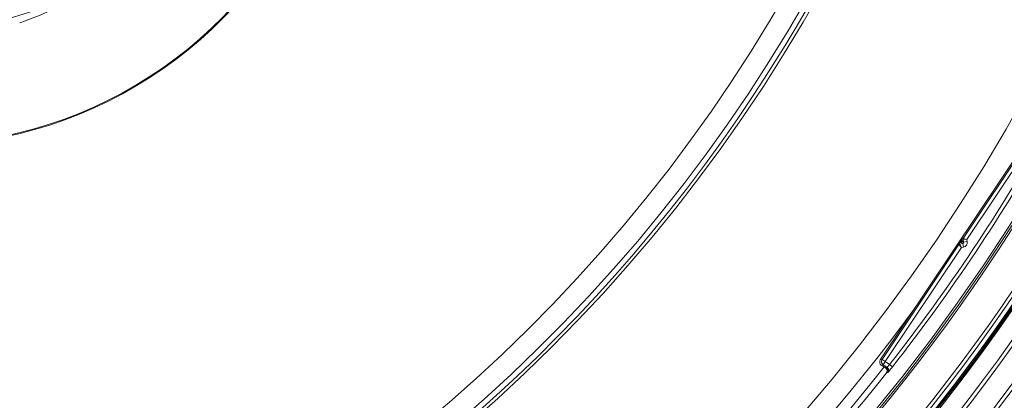
# Model space of a CAD drawing. Units: millimetres. Extents: x 1516 to 3684, y 567 to 3485.
# Drawn here: x 2751 to 3019, y 841 to 945 of the extents above; entities that cross this region are included whole.
import ezdxf

# ---------------------------------------------------------------- set-up
doc = ezdxf.new("R2010")
doc.units = ezdxf.units.MM
doc.header["$LTSCALE"] = 18
doc.linetypes.add('SLD-Durchgehend', pattern=[0])
doc.layers.add('MAßLINIE_MAßZEICHNUNGEN', color=7, linetype='SLD-Durchgehend')
doc.styles.add('SLDTEXTSTYLE0', font='Opinion Pro')
doc.dimstyles.new('SLDDIMSTYLE0', dxfattribs={"dimtxt": 95.25, "dimasz": 63, "dimexe": 0, "dimexo": 0.0625, "dimgap": 23.8125, "dimtad": 0, "dimdec": 0, "dimrnd": 1e-09, "dimzin": 12, "dimdsep": 46, "dimtxsty": 'SLDTEXTSTYLE0', "dimsah": 1, "dimcen": 0.09, "dimadec": 0, "dimazin": 3, "dimtfac": 1, "dimtdec": 0, "dimtofl": 0, "dimtmove": 0, "dimatfit": 3, "dimfxl": 1, "dimfrac": 2, "dimtolj": 1, "dimtzin": 12, "dimarcsym": 0})

# ---------------------------------------------------------------- blocks, each defined once
blk = doc.blocks.new('_D')
at = {"layer": 'MAßLINIE_MAßZEICHNUNGEN', "color": 7}
for p, q in [((2706.79, 1764.17), (3631.87, 1764.17)), ((3613.87, 1764.17), (3613.87, 1307.42)), ((3613.87, 567.09), (3613.87, 1037.72)), ((2501.88, 567.09), (3631.87, 567.09))]:
    blk.add_line(p, q, dxfattribs=at)
for points in [[(3613.87, 1764.17), (3586.87, 1701.17), (3640.87, 1701.17)], [(3613.87, 567.09), (3640.87, 630.09), (3586.87, 630.09)]]:
    blk.add_solid(points, dxfattribs=at)
at = {"layer": 'MAßLINIE_MAßZEICHNUNGEN', "color": 7, "insert": (3558.66, 1037.72), "char_height": 95.25, "attachment_point": 1, "rotation": 90, "style": 'SLDTEXTSTYLE0'}
blk.add_mtext('1240', dxfattribs=at)

msp = doc.modelspace()

# ---------------------------------------------------------------- linework, layer by layer
at = {"color": 7, "linetype": 'SLD-Durchgehend', "lineweight": 18}
for p, q in [((3028.72, 916.94), (2985.39, 852.08)), ((3007.93, 885.16), (3028.82, 916.43)), ((3029.66, 915.88), (3008.92, 884.85)), ((3007.43, 884.01), (3006.79, 883.88)), ((3007.05, 884.45), (3007.11, 884.54)), ((3007.05, 884.45), (3007.3, 884.29)), ((3007.11, 884.54), (3007.36, 884.37)), ((3007.36, 884.37), (3007.3, 884.29)), ((3007.3, 884.29), (3007.37, 884.3)), ((3007.37, 884.3), (3007.36, 884.37)), ((3007.37, 884.3), (3007.67, 884.36)), ((3007.37, 884.3), (3007.43, 884.01)), ((3007.82, 883.75), (3007.43, 884.01)), ((3007.89, 884.94), (3007.54, 885.01)), ((3007.54, 885.01), (3007.67, 884.36)), ((3007.58, 885.23), (3007.93, 885.16)), ((3007.67, 884.36), (3008.05, 884.1)), ((3007.89, 884.94), (3008.92, 884.85)), ((3008.05, 884.1), (3007.89, 884.94)), ((3007.93, 885.16), (3008.92, 884.85)), ((3008.05, 884.1), (3009.03, 884.3)), ((3008.92, 884.85), (3009.03, 884.3)), ((2985.9, 852.19), (3006.79, 883.46)), ((3007.46, 882.66), (2986.73, 851.63)), ((3006.79, 883.46), (3006.59, 883.75)), ((3006.79, 883.88), (3006.98, 883.58)), ((3006.79, 883.46), (3007.46, 882.66)), ((3006.98, 883.58), (3007.82, 883.75)), ((3006.98, 883.58), (3007.46, 882.66)), ((3008.01, 882.77), (3007.46, 882.66)), ((3007.82, 883.75), (3008.01, 882.77)), ((2985.39, 852.08), (2985.9, 852.19)), ((2985.9, 852.19), (2986.73, 851.63)), ((2986.17, 850.8), (2985.66, 850.7)), ((2985.66, 850.7), (2986.79, 849.95)), ((2986.73, 851.63), (2986.17, 850.8)), ((2987.2, 850.11), (2986.17, 850.8)), ((2986.73, 851.63), (2987.92, 850.84)), ((2986.79, 849.95), (2986.9, 850.09)), ((2987.92, 850.84), (2988.7, 850.22)), ((2987.12, 848.63), (2987.12, 848.63))]:
    msp.add_line(p, q, dxfattribs=at)
at = {"color": 7, "linetype": 'SLD-Durchgehend', "lineweight": 18, "flags": 128}
for points in [[(2986.9, 850.09), (2987.06, 850.1), (2987.2, 850.11)], [(2987.43, 848.66), (2987.37, 848.66), (2987.15, 848.64), (2987.12, 848.63)]]:
    msp.add_lwpolyline(points, dxfattribs=at)
at = {"color": 7, "linetype": 'SLD-Durchgehend', "lineweight": 18}
for radius in [546.68, 546.5, 546.17, 546, 545.67, 541, 539.98, 534.02, 533, 528.33, 528, 527.83, 527.5, 526.36, 525.39, 516.06, 515.56, 515]:
    msp.add_circle((2586.33, 1165.63), radius, dxfattribs=at)
for centre, radius, start, end in [((2586.33, 1165.63), 438.16, 7.2111, 210.442), ((2586.33, 1165.63), 437.32, 7.225, 210.4369), ((2586.33, 1165.63), 500.51, 265.6507, 353.6912), ((2586.33, 1165.63), 438.16, 262.558, 348.8615), ((2586.33, 1165.63), 437.32, 326.5, 348.6211), ((2586.33, 1165.63), 435.84, 262.572, 348.1918), ((2586.33, 1165.63), 430.19, 262.5768, 346.4453), ((2723.62, 1026.84), 116.49, 197.4449, 335.0247), ((2723.62, 1026.84), 116.25, 197.4185, 335.0247), ((2726.22, 1028.34), 86.2, 233.5051, 335.1147), ((2723.62, 1026.84), 87.5, 288.4036, 323.1886), ((2726.22, 1028.34), 84.2, 234.1094, 318.0006), ((2586.33, 1165.63), 551.32, 294.0186, 335.9814), ((2586.33, 1165.63), 553.29, 294.0186, 335.9814), ((2586.33, 1165.63), 556.27, 294.3154, 335.6846), ((2586.33, 1165.63), 559.22, 294.3154, 335.6846), ((2586.33, 1165.63), 437.32, 262.5631, 326.5), ((2586.33, 1165.63), 510.26, 321.9078, 330.5922), ((2586.33, 1165.63), 511.26, 321.9078, 330.5922), ((3007.37, 884.3), 0.3, 281.2704, 11.2296), ((3007.83, 885.06), 0.3, 146.2575, 191.2425), ((3008.18, 885), 0.3, 146.2575, 191.2425), ((3006.84, 883.58), 0.3, 101.2575, 146.2425), ((3007.04, 883.29), 0.3, 101.2575, 146.2425), ((2586.33, 1165.63), 506.5, 283.7961, 323.7039), ((2986.73, 851.63), 1, 146.2704, 236.2296), ((2586.33, 1165.63), 509.5, 285.7528, 321.7472), ((2986.64, 849.28), 1, 30.685, 56.2271), ((2986.64, 849.28), 1, 321.7078, 30.6863), ((2586.33, 1165.63), 511, 285.8415, 321.6585)]:
    msp.add_arc(centre, radius, start, end, dxfattribs=at)
for centre, major_axis, ratio, start_param, end_param in [((3007.07, 884.45), (0.472, 0.706), 0.012341, 1.58314, 3.136483), ((3007.32, 884.29), (0.53, 0.411), 0.00987, 1.590544, 3.143887), ((3007.11, 884.53), (0.471, 0.706), 0.012341, 0.005109, 1.558452), ((3007.36, 884.36), (0.177, 0.647), 0.00987, 6.280891, 7.834234), ((3007.76, 884.04), (0.25, -0.167), 0.99767, 5.497939, 7.068431), ((3007.76, 884.04), (-1.08, 0.72), 0.999695, 2.356347, 3.926839), ((2986.22, 851.53), (-0.981, -0.195), 0.999695, 5.497939, 7.068431)]:
    msp.add_ellipse(centre, major_axis=major_axis, ratio=ratio, start_param=start_param, end_param=end_param, dxfattribs=at)
for points, knots in [([(2987.02, 848.5), (2987.08, 848.59), (2987.2, 848.78), (2987.25, 849.12), (2987.19, 849.46), (2987.03, 849.75), (2986.87, 849.89), (2986.79, 849.95)], [0, 0, 0, 0, 0.204314, 0.408628, 0.612929, 0.817199, 1, 1, 1, 1]), ([(2986.9, 850.09), (2986.91, 850.08), (2986.99, 850.02), (2987.15, 849.87), (2987.3, 849.6), (2987.36, 849.26), (2987.31, 848.92), (2987.19, 848.73), (2987.12, 848.63)], [0, 0, 0, 0, 0.027179, 0.182806, 0.387113, 0.591411, 0.795706, 1, 1, 1, 1]), ([(2987.92, 850.84), (2987.84, 850.75), (2987.69, 850.59), (2987.47, 850.37), (2987.31, 850.2), (2987.22, 850.12), (2987.2, 850.12), (2987.2, 850.11)], [0, 0, 0, 0, 0.218586, 0.437117, 0.655115, 0.871928, 1, 1, 1, 1]), ([(2987.43, 848.66), (2987.44, 848.67), (2987.46, 848.69), (2987.61, 848.86), (2987.9, 849.22), (2988.28, 849.69), (2988.56, 850.04), (2988.7, 850.22)], [0, 0, 0, 0, 0.128597, 0.345871, 0.56376, 0.781836, 1, 1, 1, 1]), ([(2987.49, 849.79), (2987.51, 849.76), (2987.59, 849.66), (2987.64, 849.45), (2987.65, 849.22), (2987.61, 849.03), (2987.57, 848.9), (2987.54, 848.84), (2987.53, 848.83), (2987.53, 848.83)], [0, 0, 0, 0, 0.100984, 0.363523, 0.584607, 0.768988, 0.910169, 0.999032, 1, 1, 1, 1])]:
    msp.add_open_spline(points, degree=3, knots=knots, dxfattribs=at)

# ---------------------------------------------------------------- dimensions: what is measured, and where the dimension line sits
at = {"layer": 'MAßLINIE_MAßZEICHNUNGEN', "color": 7}
dim = msp.add_linear_dim(base=(3613.87, 567.09), p1=(2688.79, 1764.17), p2=(2483.88, 567.09), angle=90, dimstyle='SLDDIMSTYLE0', dxfattribs=at)
dim.commit()
dim.dimension.update_dxf_attribs({"geometry": '_D', "text_midpoint": (3613.87, 1172.57), "dimtype": 160})

doc.saveas('drawing.dxf')
